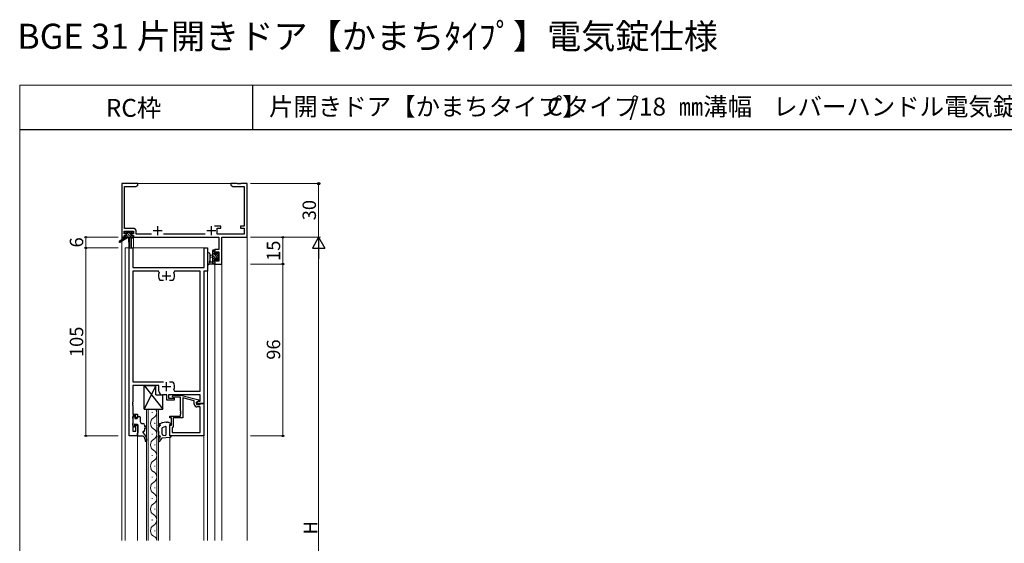
# Model space of a CAD drawing. Extents: x 0 to 875, y 545 to 1107.
# Drawn here: x 0 to 550, y 814 to 1107 of the extents above; entities that cross this region are included whole.
import ezdxf

# ---------------------------------------------------------------- set-up
doc = ezdxf.new("R2010")
doc.units = 0
for name, color, linetype, lineweight in [('USER1', 3, 'CONTINUOUS', 13), ('YKK_11', 7, 'CONTINUOUS', 30), ('YKK_12', 2, 'CONTINUOUS', 13), ('YKK_13', 4, 'CONTINUOUS', 30), ('YKK_D', 6, 'CONTINUOUS', 13), ('YKK_ZWAK', 7, 'CONTINUOUS', 30)]:
    doc.layers.add(name, color=color, linetype=linetype, lineweight=lineweight)
doc.styles.add('MtXpl_Myriad_Pro', font='txt')
doc.styles.add('text-b', font='txt')

msp = doc.modelspace()

# ---------------------------------------------------------------- linework, layer by layer
at = {"layer": 'YKK_11', "linetype": 'ByBlock', "lineweight": -2, "ltscale": 0.5}
for p, q in [((66, 1015), (57, 1015)), ((57, 1015), (57, 985)), ((58.63, 989.93), (58.63, 1013.37)), ((58.63, 1013.37), (64.91, 1013.37)), ((64.91, 1013.37), (66, 1014)), ((66, 1014), (66, 1015)), ((121.54, 1015), (118, 1015)), ((118, 1015), (118, 1014)), ((118, 1014), (119.09, 1013.37)), ((119.09, 1013.37), (125.37, 1013.37)), ((121.73, 1014.88), (121.54, 1015)), ((122.27, 1014.88), (121.73, 1014.88)), ((122.46, 1015), (122.27, 1014.88)), ((122.54, 1015), (122.46, 1015)), ((122.73, 1014.88), (122.54, 1015)), ((123.27, 1014.88), (122.73, 1014.88)), ((123.46, 1015), (123.27, 1014.88)), ((127, 1015), (123.46, 1015)), ((125.37, 1013.37), (125.37, 991.1)), ((127, 985), (127, 1015)), ((112.3, 991.1), (108.75, 991.1)), ((110.3, 986.63), (110.3, 990.1)), ((110.3, 990.1), (112.3, 990.1)), ((112.3, 990.1), (112.3, 991.1)), ((125.37, 991.1), (123.3, 991.1)), ((123.3, 991.1), (123.3, 990.1)), ((123.3, 990.1), (125.37, 990.1)), ((125.37, 990.1), (125.37, 986.63)), ((57, 985), (58.3, 985)), ((58.3, 986.8), (58.3, 988.3)), ((58.3, 988.3), (63.5, 988.3)), ((59.4, 986.8), (58.3, 986.8)), ((58.3, 985), (58.3, 986)), ((58.3, 986), (59.4, 986)), ((63.33, 989.93), (58.63, 989.93)), ((59.4, 986), (59.4, 986.8)), ((63.5, 986.8), (62.4, 986.8)), ((62.4, 986.8), (62.4, 986)), ((62.4, 986), (63.5, 986)), ((63.5, 988.3), (63.5, 986.8)), ((63.5, 986), (63.5, 985)), ((63.5, 985), (111.27, 985)), ((65.13, 986.63), (65.13, 988.13)), ((73.65, 986.63), (65.13, 986.63)), ((103.65, 986.63), (80.35, 986.63)), ((125.37, 986.63), (110.3, 986.63)), ((111.27, 985), (111.27, 978.1)), ((112.9, 970), (112.9, 985)), ((112.9, 985), (127, 985)), ((61.2, 874), (61.2, 979)), ((61.2, 979), (63.13, 979)), ((63.13, 979), (63.13, 968)), ((103.07, 968), (103.07, 979)), ((103.07, 979), (105, 979)), ((105, 979), (105, 966)), ((111.27, 978.1), (109, 978.1)), ((109, 978.1), (109, 975.8)), ((109, 975.8), (109.8, 975.8)), ((109.8, 975.8), (109.8, 976.9)), ((109.8, 976.9), (111.27, 976.9)), ((111.27, 976.9), (111.27, 971.63)), ((109.8, 972.8), (109, 972.8)), ((109, 972.8), (109, 970)), ((109, 970), (112.9, 970)), ((109.8, 971.63), (109.8, 972.8)), ((111.27, 971.63), (109.8, 971.63)), ((63.13, 968), (103.07, 968)), ((77.45, 966.07), (63.13, 966.07)), ((63.13, 966.07), (63.13, 904.2)), ((77.9, 965.36), (77.45, 966.07)), ((86.55, 966.07), (86.1, 965.36)), ((100.87, 966.07), (86.55, 966.07)), ((100.87, 898.93), (100.87, 966.07)), ((105, 966), (102.8, 966)), ((102.8, 966), (102.8, 892)), ((78.55, 960.8), (78.31, 960.93)), ((80.25, 960.8), (78.55, 960.8)), ((85.45, 960.8), (83.75, 960.8)), ((85.69, 960.93), (85.45, 960.8)), ((63.13, 904.2), (80.25, 904.2)), ((77.7, 902.2), (63.13, 902.2)), ((63.13, 902.2), (63.13, 892.96)), ((77.7, 899), (77.7, 902.2)), ((83.75, 904.2), (85.45, 904.2)), ((85.45, 904.2), (85.69, 904.07)), ((82.1, 897), (79.7, 897)), ((82.1, 894), (82.1, 897)), ((100.87, 897), (83.1, 897)), ((83.1, 897), (83.1, 895)), ((85.18, 896.02), (85.95, 896.8)), ((85.95, 896.8), (89.9, 896.8)), ((86.1, 899.64), (86.55, 898.93)), ((86.55, 898.93), (100.87, 898.93)), ((89.9, 896.8), (100, 894.09)), ((100.87, 893.3), (100.87, 897)), ((63.13, 892.96), (63.01, 892.77)), ((63.01, 892.77), (63.01, 892.23)), ((63.01, 892.23), (63.13, 892.04)), ((63.13, 891.96), (63.01, 891.77)), ((63.01, 891.77), (63.01, 891.23)), ((63.01, 891.23), (63.13, 891.04)), ((63.13, 892.04), (63.13, 891.96)), ((63.13, 891.04), (63.13, 886.2)), ((86.3, 894), (82.1, 894)), ((83.1, 895), (86.3, 895)), ((86.02, 895.18), (85.18, 896.02)), ((86.45, 895.6), (86.02, 895.18)), ((86.3, 895), (86.3, 894)), ((89.9, 895.6), (86.45, 895.6)), ((89.9, 887.96), (89.9, 895.6)), ((97.5, 893.52), (91.2, 895.21)), ((91.2, 895.21), (91.2, 884)), ((97.5, 891.7), (97.5, 893.52)), ((100, 893.49), (98.8, 892.8)), ((98.8, 892.8), (99.67, 893.3)), ((98.8, 892.8), (98.8, 891.5)), ((98.8, 892), (98.8, 892.8)), ((102.8, 892), (98.8, 892)), ((98.8, 891.5), (100.6, 891.5)), ((99.67, 893.3), (100.87, 893.3)), ((100, 894.09), (100, 893.49)), ((100.6, 891.5), (100.8, 891.7)), ((100.8, 891.7), (101.1, 892)), ((101.1, 892), (102.8, 892)), ((102.8, 892), (102.8, 874)), ((63.13, 886.2), (65.8, 886.2)), ((65.8, 886.2), (65.8, 884)), ((90.02, 887.77), (89.9, 887.96)), ((89.9, 887.04), (90.02, 887.23)), ((89.9, 886.96), (89.9, 887.04)), ((90.02, 886.77), (89.9, 886.96)), ((89.9, 886.04), (90.02, 886.23)), ((89.9, 885), (89.9, 886.04)), ((90.02, 887.23), (90.02, 887.77)), ((90.02, 886.23), (90.02, 886.77)), ((100.87, 890.2), (99, 890.2)), ((100.87, 875.93), (100.87, 890.2)), ((64.8, 885.2), (63.13, 885.2)), ((63.13, 885.2), (63.13, 876.7)), ((64.8, 884), (64.8, 885.2)), ((65.8, 884), (64.8, 884)), ((83.8, 884), (83.8, 885)), ((83.8, 885), (89.9, 885)), ((84.8, 884), (83.8, 884)), ((83.8, 874), (83.8, 880)), ((83.8, 880), (84.8, 880)), ((84.8, 880), (84.8, 884)), ((91.2, 884), (85.8, 884)), ((85.8, 884), (85.8, 879.2)), ((63.13, 876.7), (64.8, 876.7)), ((64.8, 876.7), (64.8, 880)), ((64.8, 880), (65.8, 880)), ((65.8, 880), (65.8, 874)), ((85.3, 878.7), (85.1, 878.5)), ((85.1, 878.5), (85.1, 875.93)), ((85.1, 875.93), (100.87, 875.93)), ((85.8, 879.2), (85.3, 878.7)), ((65.8, 874), (61.2, 874)), ((102.8, 874), (83.8, 874))]:
    msp.add_line(p, q, dxfattribs=at)
at = {"layer": 'YKK_11', "ltscale": 0.5}
for p, q in [((77, 991.2), (77, 986.2)), ((107, 991.2), (107, 986.2)), ((74.5, 988.7), (79.5, 988.7)), ((104.5, 988.7), (109.5, 988.7)), ((79.5, 963.5), (84.5, 963.5)), ((82, 961), (82, 966)), ((82, 899), (82, 904)), ((79.5, 901.5), (84.5, 901.5))]:
    msp.add_line(p, q, dxfattribs=at)
at = {"layer": 'YKK_11', "linetype": 'ByBlock', "lineweight": -2, "ltscale": 0.5}
for centre, radius, start, end in [((63.33, 988.13), 1.8, 0, 90), ((82, 963.5), 4.5, 155.5436, 214.8499), ((82, 963.5), 4.5, 325.1501, 24.4564), ((82, 901.5), 4.5, 335.5436, 34.8499), ((79.7, 899), 2, 180, 270), ((99, 891.7), 1.5, 180, 270)]:
    msp.add_arc(centre, radius, start, end, dxfattribs=at)
at = {"layer": 'YKK_12'}
for p, q in [((57, 1015), (57, 815.46)), ((127, 1015), (57, 1015)), ((127, 1015), (127, 815.46)), ((62.5, 984.5), (62.5, 979)), ((63.5, 984.5), (62.5, 984.5)), ((63.5, 984.5), (63.5, 979)), ((59, 979), (105, 979)), ((59, 979), (59, 815.46)), ((105, 979), (105, 815.46)), ((109, 970), (109, 815.46)), ((109, 970), (112.9, 970)), ((112.9, 970), (112.9, 815.46)), ((70.8, 889), (77.6, 889)), ((70.8, 815.46), (70.8, 889)), ((71.8, 889), (71.8, 815.46)), ((74.04, 886.8), (74.04, 887.2)), ((76.6, 815.46), (76.6, 889)), ((77.6, 889), (77.6, 815.46)), ((75.56, 880.8), (75.56, 881.2)), ((74.04, 874.8), (74.04, 875.2)), ((65.8, 874), (65.8, 815.46)), ((75.56, 868.8), (75.56, 869.2)), ((83.8, 873.08), (83.8, 815.46)), ((102.8, 874.3), (102.8, 815.46)), ((74.04, 862.8), (74.04, 863.2)), ((75.56, 856.8), (75.56, 857.2)), ((74.04, 850.8), (74.04, 851.2)), ((75.56, 844.8), (75.56, 845.2)), ((74.04, 838.8), (74.04, 839.2)), ((75.56, 832.8), (75.56, 833.2)), ((74.04, 826.8), (74.04, 827.2)), ((75.56, 820.8), (75.56, 821.2))]:
    msp.add_line(p, q, dxfattribs=at)
for centre, start, end in [((73.12, 887), 299.2025, 35.5867), ((76.48, 881), 119.2025, 240.7975), ((73.12, 875), 299.2025, 60.7975), ((76.48, 869), 119.2025, 240.7975), ((73.12, 863), 299.2025, 60.7975), ((76.48, 857), 119.2025, 240.7975), ((73.12, 851), 299.2025, 60.7975), ((76.48, 845), 119.2025, 240.7975), ((73.12, 839), 299.2025, 60.7975), ((76.48, 833), 119.2025, 240.7975), ((73.12, 827), 299.2025, 60.7975), ((76.48, 821), 119.2025, 240.7975), ((73.12, 815), 7.776, 60.7975)]:
    msp.add_arc(centre, 3.44, start, end, dxfattribs=at)
at = {"layer": 'YKK_13'}
for p, q in [((58.7, 984.7), (55.63, 982.65)), ((60.2, 984.7), (55.95, 982.14)), ((58.5, 987.2), (58.5, 987.7)), ((62.9, 984.7), (58.7, 984.7)), ((58.8, 988), (59.3, 988)), ((59.7, 986.9), (58.8, 986.9)), ((59, 985.7), (59.7, 985.7)), ((59.5, 987.8), (61.6, 987.8)), ((59.7, 985.7), (59.7, 986.9)), ((60.8, 984.7), (60.9, 979.69)), ((61.6, 984.7), (61.5, 979.69)), ((61.8, 988), (62.4, 988)), ((62.1, 986.44), (62.1, 985.7)), ((62.1, 985.7), (62.9, 985.7)), ((62.9, 986.9), (62.56, 986.9)), ((62.61, 987.91), (63.11, 987.41)), ((63.2, 985.4), (63.2, 985)), ((105, 975.73), (105, 970.57)), ((106.2, 975.73), (106.2, 971.77)), ((107.8, 974.9), (106.66, 974.8)), ((107.8, 973.7), (106.66, 973.8)), ((107.8, 970), (107.8, 977.6)), ((108.1, 977.9), (108.7, 977.9)), ((108.8, 976.8), (108.8, 975.5)), ((108.8, 975.5), (110.2, 975.5)), ((109, 977.6), (109, 977)), ((110.2, 975.5), (110.2, 976.4)), ((110.5, 976.7), (111, 976.7)), ((111.1, 975.7), (111.1, 973.6)), ((111.3, 976.4), (111.3, 975.9)), ((108.7, 970), (106.02, 970)), ((106.62, 971.2), (107.8, 971.2)), ((109.74, 973.1), (108.8, 973.1)), ((108.8, 973.1), (108.8, 971.1)), ((109, 970.9), (109, 970.3)), ((110.2, 972.3), (110.2, 972.64)), ((111.21, 972.59), (110.71, 972.09)), ((111.3, 973.4), (111.3, 972.8)), ((69.55, 889), (69.55, 902.2)), ((69.55, 902.2), (76.05, 902.2)), ((69.55, 902.2), (80.05, 889)), ((76.05, 902.2), (69.55, 889)), ((76.05, 897), (76.05, 902.2)), ((76.05, 897), (80.05, 897)), ((80.05, 889), (80.05, 897)), ((69.55, 889), (80.05, 889)), ((63.2, 883.9), (63.2, 884.6)), ((63.2, 879.9), (63.2, 880.9)), ((63.4, 881.1), (63.4, 883.7)), ((63.5, 884.9), (64, 884.9)), ((64.3, 884.6), (64.3, 883.7)), ((64.3, 883.7), (65.5, 883.7)), ((65.8, 880.3), (64.76, 880.3)), ((65.8, 884), (65.8, 884.5)), ((66.1, 884.8), (67, 884.8)), ((67.3, 884.5), (67.3, 882)), ((68.3, 881), (68.8, 881)), ((79.36, 881.07), (78.09, 880.71)), ((79.49, 881.53), (79.36, 881.07)), ((79.84, 881.21), (79.49, 881.53)), ((81.59, 881.66), (79.84, 881.21)), ((81.87, 881.7), (82.59, 881.7)), ((82.98, 881.62), (84.52, 880.98)), ((84.4, 880.4), (83.8, 880.4)), ((83.8, 874), (83.8, 880.4)), ((63.79, 879.19), (63.29, 879.69)), ((64.3, 879.84), (64.3, 879.4)), ((65.8, 875.5), (66.1, 875.8)), ((65.8, 874.3), (65.8, 875.5)), ((66.1, 875.8), (66.1, 880)), ((68.92, 875.68), (70.09, 874.3)), ((69.8, 880), (69.8, 879.3)), ((70.3, 879.3), (69.8, 879.3)), ((69.8, 878.3), (69.8, 877)), ((70.3, 878.3), (69.8, 878.3)), ((77.6, 879.64), (77.6, 879.85)), ((77.6, 876.35), (77.6, 878.76)), ((77.8, 876.05), (77.73, 876.11)), ((77.77, 879.14), (78.34, 879.64)), ((77.8, 874.39), (77.8, 876.05)), ((81.37, 879.17), (79.6, 878.43)), ((79.6, 874.89), (79.6, 878.43)), ((81.8, 874.72), (81.8, 878.9)), ((66.1, 874), (68.8, 874)), ((68.8, 874), (69.37, 873.46)), ((70, 872), (70, 871.34)), ((70.8, 872.36), (70.8, 871.34)), ((77.6, 873.39), (77.6, 873.89)), ((77.7, 873.79), (77.6, 873.39)), ((78.38, 873.79), (77.7, 873.79)), ((78.55, 873.46), (78.33, 873.2)), ((79.53, 872.65), (79.04, 872.32)), ((83.91, 873.09), (79.53, 872.65)), ((80.1, 874.39), (81.3, 874.24)), ((83.8, 874), (84.8, 874))]:
    msp.add_line(p, q, dxfattribs=at)
at = {"layer": 'YKK_13', "linetype": 'Continuous', "lineweight": -3}
for p, q in [((58.98, 986.9), (58.5, 987.38)), ((59.83, 984.7), (58.86, 985.67)), ((62.53, 984.7), (59.23, 988)), ((61.18, 984.7), (59.7, 986.18)), ((62.1, 986.48), (60.77, 987.8)), ((63, 986.92), (61.92, 988)), ((63.2, 985.37), (62.87, 985.7))]:
    msp.add_line(p, q, dxfattribs=at)
at = {"layer": 'YKK_13', "ltscale": 0.5}
msp.add_line((58.7, 985.4), (58.7, 984.7), dxfattribs=at)
at = {"layer": 'YKK_13', "linetype": 'Continuous'}
for p, q in [((108.8, 976.56), (107.8, 977.56)), ((111.29, 972.72), (107.8, 976.21)), ((109.57, 973.1), (107.8, 974.87)), ((108.8, 972.52), (107.8, 973.52)), ((108.96, 977.74), (108.84, 977.86)), ((111.1, 974.26), (109.86, 975.5)), ((111.1, 975.61), (110.21, 976.49)), ((108.8, 971.17), (107.8, 972.17)), ((108.62, 970), (107.8, 970.82)), ((108.98, 971), (108.9, 971.08)), ((110.63, 972.03), (110.2, 972.47))]:
    msp.add_line(p, q, dxfattribs=at)
at = {"layer": 'YKK_13'}
for centre, radius, start, end in [((58.8, 987.7), 0.3, 90, 180), ((58.8, 987.2), 0.3, 180, 270), ((59, 985.4), 0.3, 90, 180), ((59.3, 987.8), 0.2, 0, 90), ((61.8, 987.8), 0.2, 90, 180), ((62.1, 986.9), 0.25, 33.0557, 236.9443), ((61.8, 986.44), 0.3, 0, 56.9443), ((62.56, 987.2), 0.3, 213.0557, 270), ((62.4, 987.7), 0.3, 45, 90), ((62.9, 987.2), 0.3, 270, 45), ((62.9, 985.4), 0.3, 0, 90), ((62.9, 985), 0.3, 270, 0), ((55.8, 982.4), 0.3, 123.769, 301.0615), ((61.2, 979.7), 0.3, 181.1696, 358.8554), ((105.6, 975.73), 0.6, 0.0402, 180.0402), ((106.7, 974.3), 0.5, 95.0921, 264.9079), ((108.1, 977.6), 0.3, 90, 180), ((108.7, 977.6), 0.3, 0, 90), ((108.8, 977), 0.2, 270, 0), ((110.5, 976.4), 0.3, 90, 180), ((111, 976.4), 0.3, 0, 90), ((111.1, 975.9), 0.2, 270, 0), ((111.1, 973.4), 0.2, 0, 90), ((105.3, 970.57), 0.3, 180, 229.4712), ((104.91, 970.11), 0.3, 349.4712, 49.4712), ((105.5, 970), 0.3, 169.4712, 330), ((106.02, 969.7), 0.3, 90, 150), ((106.1, 971.2), 0.3, 109.1898, 330), ((105.9, 971.77), 0.3, 289.1898, 0.0402), ((106.62, 970.9), 0.3, 90, 150), ((108.7, 970.3), 0.3, 270, 0), ((108.8, 970.9), 0.2, 360, 90), ((109.74, 973.4), 0.3, 270, 326.9443), ((110.2, 973.1), 0.25, 303.0557, 146.9443), ((110.5, 972.64), 0.3, 123.0557, 180), ((110.5, 972.3), 0.3, 180, 315), ((111, 972.8), 0.3, 315, 0), ((63.5, 884.6), 0.3, 90, 180), ((63.4, 883.9), 0.2, 180, 270), ((63.4, 880.9), 0.2, 90, 180), ((64, 884.6), 0.3, 0, 90), ((64.3, 880.3), 0.25, 33.0557, 236.9443), ((64, 879.84), 0.3, 0, 56.9443), ((64.76, 880.6), 0.3, 213.0557, 270), ((65.5, 884), 0.3, 270, 0), ((66.1, 884.5), 0.3, 90, 180), ((65.8, 880), 0.3, 0, 90), ((67, 884.5), 0.3, 0, 90), ((68.3, 882), 1, 180, 270), ((68.8, 880), 1, 0, 90), ((78.6, 879.85), 1, 120.3843, 180), ((78.7, 879.61), 0.5, 104.0282, 177.776), ((77.68, 880.39), 1, 311.274, 340.188), ((78.59, 880.06), 0.0348, 340.188, 102.7064), ((81.87, 880.7), 1, 90, 106.0969), ((82.59, 880.7), 1, 67.1853, 90), ((84.4, 880.7), 0.3, 270, 67.1853), ((63.5, 879.9), 0.3, 180, 225), ((64, 879.4), 0.3, 225, 0), ((69.3, 876), 0.5, 90, 220.3285), ((69.3, 877), 0.5, 270, 0), ((70.3, 878.8), 0.5, 270, 90), ((77.9, 879.64), 0.3, 180, 357.776), ((78.1, 878.76), 0.5, 131.274, 180), ((77.9, 876.35), 0.3, 180, 234.4623), ((80.1, 874.89), 0.5, 180, 270), ((81.3, 874.74), 0.5, 270, 357.7628), ((81.5, 878.9), 0.3, 0, 115.0544), ((66.1, 874.3), 0.3, 180, 270), ((68, 872), 2, 0, 46.5677), ((70.4, 871.34), 0.4, 180, 0), ((67.8, 872.36), 3, 0, 40.3285), ((78.31, 873.9), 0.713, 136.0059, 180.3863), ((80.6, 871.24), 3, 139.1803, 177.8327), ((78, 871.34), 0.4, 177.8327, 352.2967), ((78.38, 873.58), 0.213, 325.0081, 90.0204), ((79.88, 871.08), 1.5, 124.1127, 172.2967), ((83.8, 874.08), 1, 275.7602, 355.2515)]:
    msp.add_arc(centre, radius, start, end, dxfattribs=at)
at = {"layer": 'YKK_D'}
for p, q in [((129, 1015), (168, 1015)), ((167, 1015), (167, 985)), ((55, 985), (36, 985)), ((37, 985), (37, 979)), ((129, 985), (168, 985)), ((129, 985), (148, 985)), ((129, 985), (168, 985)), ((147, 985), (147, 970)), ((55, 979), (36, 979)), ((55, 979), (36, 979)), ((37, 979), (37, 874)), ((167, 978), (167, 666.93)), ((129, 970), (148, 970)), ((129, 970), (148, 970)), ((147, 970), (147, 874)), ((55, 874), (36, 874)), ((129, 874), (148, 874))]:
    msp.add_line(p, q, dxfattribs=at)
at = {"layer": 'YKK_D', "lineweight": -2}
for p, q in [((167, 985), (163.5, 978.94)), ((167, 985), (170.5, 978.94)), ((167, 985), (167, 972.88)), ((163.5, 978.94), (170.5, 978.94))]:
    msp.add_line(p, q, dxfattribs=at)
at = {"layer": 'YKK_D', "linetype": 'ByBlock', "lineweight": -2}
for centre, radius in [((167, 1015), 0.638), ((37, 985), 0.425), ((147, 985), 0.425), ((37, 979), 0.425), ((37, 979), 0.425), ((147, 970), 0.425), ((147, 970), 0.425), ((37, 874), 0.425), ((147, 874), 0.425)]:
    msp.add_circle(centre, radius, dxfattribs=at)
at = {"layer": 'YKK_ZWAK', "lineweight": 20}
for p, q in [((0, 1070), (0, 545)), ((875, 1070), (0, 1070))]:
    msp.add_line(p, q, dxfattribs=at)
at = {"layer": 'YKK_ZWAK'}
for p, q in [((130, 1070), (130, 1045)), ((875, 1045), (0, 1045))]:
    msp.add_line(p, q, dxfattribs=at)

# ---------------------------------------------------------------- texts
at = {"layer": 'USER1'}
for s, height, p in [('BGE 31 片開きドア【かまちﾀｲﾌﾟ】電気錠仕様', 14, (-1.35, 1090.3)), ('RC枠', 10, (48.1, 1052.27)), ('片開きドア【かまちタイプ】', 10, (139.28, 1052.97)), ('タイプ', 10, (304.57, 1052.97)), ('㎜溝幅', 10, (368.15, 1052.97)), ('レバーハンドル電気錠', 10, (420.84, 1052.97))]:
    msp.add_text(s, height=height, dxfattribs=at).set_placement(p)
at = {"layer": 'USER1', "style": 'MtXpl_Myriad_Pro'}
for s, p in [('C', (294.57, 1052.97)), ('/18', (340.53, 1052.97))]:
    msp.add_text(s, height=10, dxfattribs=at).set_placement(p)
at = {"layer": 'YKK_D', "style": 'text-b'}
for s, p in [('30', (165.5, 994.46)), ('6', (35.5, 979.27)), ('15', (145.5, 971.75)), ('105', (35.5, 918.02)), ('96', (145.5, 916.55)), ('H', (166.2, 818.97))]:
    msp.add_text(s, height=7.5, rotation=90, dxfattribs=at).set_placement(p)

doc.saveas('drawing.dxf')
